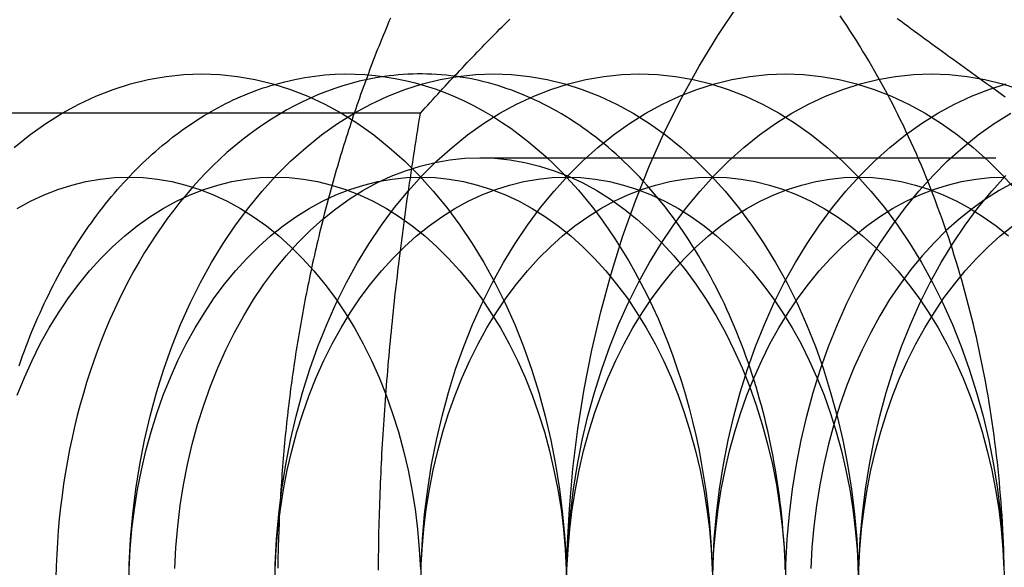
# Model space of a CAD drawing. Extents: x 0 to 1135, y -435 to 533.
# Drawn here: x 304 to 313, y -205 to -199 of the extents above; entities that cross this region are included whole.
import ezdxf

# ---------------------------------------------------------------- set-up
doc = ezdxf.new("R2010")
doc.units = 0
doc.header["$LTSCALE"] = 20
doc.linetypes.add('VERDECKT', pattern=[0.375, 0.25, -0.125])
doc.layers.get('0').update_dxf_attribs({"linetype": 'CONTINUOUS'})
doc.layers.add('STEMPEL', color=3, linetype='CONTINUOUS')

# ---------------------------------------------------------------- blocks, each defined once
blk = doc.blocks.new('A$C114CF79A')
at = {"color": 1, "linetype": 'VERDECKT'}
for p, q in [((307.5248, 99.6188), (302.1045, 99.6188)), ((308.101, 99.188), (314.2665, 99.188))]:
    blk.add_line(p, q, dxfattribs=at)
at = {"color": 1}
for points in [[(307.233, 100.54, 0), (307.219, 100.507, 0), (307.206, 100.474, 0), (307.192, 100.441, 0), (307.178, 100.407, 0), (307.164, 100.374, 0), (307.151, 100.341, 0), (307.137, 100.307, 0), (307.124, 100.274, 0), (307.11, 100.241, 0), (307.097, 100.207, 0), (307.084, 100.173, 0), (307.071, 100.14, 0), (307.058, 100.106, 0), (307.045, 100.072, 0), (307.032, 100.038, 0), (307.02, 100.004, 0), (307.007, 99.9704, 0), (306.994, 99.9363, 0), (306.982, 99.9022, 0), (306.969, 99.8681, 0), (306.957, 99.8339, 0), (306.945, 99.7996, 0), (306.933, 99.7653, 0), (306.921, 99.7309, 0), (306.909, 99.6965, 0), (306.897, 99.662, 0), (306.885, 99.6275, 0), (306.874, 99.5929, 0), (306.862, 99.5582, 0), (306.851, 99.5235, 0), (306.839, 99.4888, 0), (306.828, 99.454, 0), (306.817, 99.4191, 0), (306.805, 99.3842, 0), (306.794, 99.3492, 0), (306.783, 99.3142, 0), (306.773, 99.2792, 0), (306.762, 99.244, 0), (306.751, 99.2089, 0), (306.74, 99.1737, 0), (306.73, 99.1384, 0), (306.72, 99.1031, 0), (306.709, 99.0677, 0), (306.699, 99.0323, 0), (306.689, 98.9969, 0), (306.679, 98.9614, 0), (306.669, 98.9258, 0), (306.659, 98.8902, 0), (306.649, 98.8546, 0), (306.639, 98.8189, 0), (306.63, 98.7832, 0), (306.62, 98.7474, 0), (306.611, 98.7116, 0), (306.602, 98.6757, 0), (306.592, 98.6398, 0), (306.583, 98.6038, 0), (306.574, 98.5678, 0), (306.565, 98.5318, 0), (306.556, 98.4957, 0), (306.547, 98.4596, 0), (306.539, 98.4235, 0), (306.53, 98.3873, 0), (306.522, 98.351, 0), (306.513, 98.3147, 0), (306.505, 98.2784, 0), (306.497, 98.2421, 0), (306.489, 98.2057, 0), (306.48, 98.1692, 0), (306.473, 98.1328, 0), (306.465, 98.0963, 0), (306.457, 98.0597, 0), (306.449, 98.0231, 0), (306.442, 97.9865, 0), (306.434, 97.9499, 0), (306.427, 97.9132, 0), (306.419, 97.8765, 0), (306.412, 97.8397, 0), (306.405, 97.8029, 0), (306.398, 97.7661, 0), (306.391, 97.7292, 0), (306.384, 97.6924, 0), (306.378, 97.6554, 0), (306.371, 97.6185, 0), (306.364, 97.5815, 0), (306.358, 97.5445, 0), (306.352, 97.5075, 0), (306.345, 97.4704, 0), (306.339, 97.4333, 0), (306.333, 97.3962, 0), (306.327, 97.359, 0), (306.321, 97.3219, 0), (306.315, 97.2846, 0), (306.31, 97.2474, 0), (306.304, 97.2101, 0), (306.299, 97.1729, 0), (306.293, 97.1355, 0), (306.288, 97.0982, 0), (306.283, 97.0608, 0), (306.277, 97.0235, 0), (306.272, 96.986, 0), (306.267, 96.9486, 0), (306.263, 96.9112, 0), (306.258, 96.8737, 0), (306.253, 96.8362, 0), (306.249, 96.7987, 0), (306.244, 96.7611, 0), (306.24, 96.7236, 0), (306.235, 96.686, 0), (306.231, 96.6484, 0), (306.227, 96.6107, 0), (306.223, 96.5731, 0), (306.219, 96.5354, 0), (306.215, 96.4978, 0), (306.212, 96.4601, 0), (306.208, 96.4224, 0), (306.204, 96.3846, 0), (306.201, 96.3469, 0), (306.198, 96.3091, 0), (306.194, 96.2713, 0), (306.191, 96.2336, 0), (306.188, 96.1957, 0), (306.185, 96.1579, 0), (306.182, 96.1201, 0), (306.18, 96.0822, 0), (306.177, 96.0444, 0), (306.174, 96.0065, 0), (306.172, 95.9686, 0), (306.169, 95.9307, 0), (306.167, 95.8928, 0), (306.165, 95.8549, 0), (306.163, 95.817, 0), (306.161, 95.7791, 0), (306.159, 95.7411, 0), (306.157, 95.7032, 0), (306.155, 95.6652, 0), (306.154, 95.6272, 0), (306.152, 95.5892, 0), (306.151, 95.5513, 0), (306.149, 95.5133, 0), (306.148, 95.4753, 0), (306.147, 95.4373, 0), (306.146, 95.3993, 0), (306.145, 95.3613, 0), (306.144, 95.3232, 0), (306.143, 95.2852, 0), (306.143, 95.2472, 0), (306.142, 95.2092, 0)], [(307.525, 99.6188, 0), (307.549, 99.6454, 0), (307.572, 99.6719, 0), (307.596, 99.6983, 0), (307.62, 99.7247, 0), (307.644, 99.7509, 0), (307.668, 99.7771, 0), (307.692, 99.8032, 0), (307.716, 99.8292, 0), (307.739, 99.8552, 0), (307.763, 99.881, 0), (307.787, 99.9068, 0), (307.811, 99.9325, 0), (307.835, 99.9582, 0), (307.859, 99.9837, 0), (307.883, 100.009, 0), (307.907, 100.035, 0), (307.931, 100.06, 0), (307.955, 100.085, 0), (307.979, 100.111, 0), (308.003, 100.136, 0), (308.027, 100.161, 0), (308.051, 100.186, 0), (308.075, 100.211, 0), (308.099, 100.236, 0), (308.123, 100.261, 0), (308.147, 100.285, 0), (308.171, 100.31, 0), (308.195, 100.335, 0), (308.219, 100.359, 0), (308.244, 100.384, 0), (308.268, 100.409, 0), (308.292, 100.433, 0), (308.317, 100.458, 0), (308.341, 100.482, 0), (308.365, 100.506, 0), (308.39, 100.531, 0)], [(307.117, 95.1898, 0), (307.118, 95.2371, 0), (307.118, 95.2844, 0), (307.119, 95.3316, 0), (307.12, 95.3788, 0), (307.12, 95.426, 0), (307.121, 95.4732, 0), (307.122, 95.5203, 0), (307.123, 95.5674, 0), (307.124, 95.6144, 0), (307.126, 95.6615, 0), (307.127, 95.7085, 0), (307.128, 95.7555, 0), (307.13, 95.8025, 0), (307.132, 95.8495, 0), (307.133, 95.8965, 0), (307.135, 95.9435, 0), (307.137, 95.9904, 0), (307.139, 96.0374, 0), (307.141, 96.0844, 0), (307.143, 96.1314, 0), (307.145, 96.1783, 0), (307.147, 96.2253, 0), (307.15, 96.2723, 0), (307.152, 96.3193, 0), (307.155, 96.3663, 0), (307.158, 96.4134, 0), (307.16, 96.4604, 0), (307.163, 96.5075, 0), (307.166, 96.5546, 0), (307.169, 96.6018, 0), (307.172, 96.6489, 0), (307.175, 96.6961, 0), (307.179, 96.7433, 0), (307.182, 96.7906, 0), (307.185, 96.8379, 0), (307.189, 96.8852, 0), (307.193, 96.9326, 0), (307.196, 96.98, 0), (307.2, 97.0275, 0), (307.204, 97.075, 0), (307.208, 97.1226, 0), (307.212, 97.1702, 0), (307.216, 97.2179, 0), (307.22, 97.2656, 0), (307.225, 97.3134, 0), (307.229, 97.3613, 0), (307.234, 97.4092, 0), (307.238, 97.4572, 0), (307.243, 97.5052, 0), (307.248, 97.5534, 0), (307.253, 97.6016, 0), (307.258, 97.6499, 0), (307.263, 97.6982, 0), (307.268, 97.7467, 0), (307.273, 97.7952, 0), (307.278, 97.8438, 0), (307.284, 97.8925, 0), (307.289, 97.9413, 0), (307.295, 97.9902, 0), (307.301, 98.0392, 0), (307.306, 98.0883, 0), (307.312, 98.1375, 0), (307.318, 98.1868, 0), (307.324, 98.2362, 0), (307.331, 98.2857, 0), (307.337, 98.3353, 0), (307.343, 98.385, 0), (307.35, 98.4348, 0), (307.356, 98.4848, 0), (307.363, 98.5349, 0), (307.369, 98.5851, 0), (307.376, 98.6354, 0), (307.383, 98.6858, 0), (307.39, 98.7364, 0), (307.397, 98.7871, 0), (307.405, 98.838, 0), (307.412, 98.889, 0), (307.419, 98.9401, 0), (307.427, 98.9914, 0), (307.434, 99.0428, 0), (307.442, 99.0944, 0), (307.45, 99.1461, 0), (307.458, 99.198, 0), (307.466, 99.25, 0), (307.474, 99.3022, 0), (307.482, 99.3545, 0), (307.49, 99.407, 0), (307.499, 99.4597, 0), (307.507, 99.5126, 0), (307.516, 99.5656, 0), (307.525, 99.6188, 0)]]:
    blk.add_polyline3d(points, dxfattribs=at)
at = {"color": 1, "linetype": 'VERDECKT'}
for points in [[(308.941, 95, 0), (308.948, 95.3925, 0), (308.968, 95.7841, 0), (309.002, 96.1738, 0), (309.05, 96.5607, 0), (309.111, 96.9438, 0), (309.185, 97.3223, 0), (309.272, 97.6951, 0), (309.372, 98.0615, 0), (309.484, 98.4204, 0), (309.609, 98.7712, 0), (309.746, 99.1128, 0), (309.894, 99.4446, 0), (310.054, 99.7656, 0), (310.225, 100.075, 0), (310.407, 100.372, 0), (310.598, 100.657, 0)], [(307.174, 99.9749, 0), (307.093, 99.9621, 0), (307.012, 99.9467, 0), (306.932, 99.9287, 0), (306.852, 99.908, 0), (306.773, 99.8848, 0), (306.694, 99.859, 0), (306.615, 99.8307, 0), (306.537, 99.7997, 0), (306.459, 99.7663, 0), (306.382, 99.7303, 0), (306.305, 99.6919, 0), (306.229, 99.6509, 0), (306.154, 99.6075, 0), (306.08, 99.5617, 0), (306.006, 99.5135, 0), (305.933, 99.4628, 0), (305.861, 99.4099, 0), (305.79, 99.3545, 0), (305.719, 99.2969, 0), (305.65, 99.2371, 0), (305.582, 99.175, 0), (305.514, 99.1106, 0), (305.448, 99.0441, 0), (305.383, 98.9755, 0), (305.319, 98.9048, 0), (305.256, 98.832, 0), (305.194, 98.7572, 0), (305.134, 98.6804, 0), (305.075, 98.6017, 0), (305.017, 98.521, 0), (304.96, 98.4385, 0), (304.905, 98.3542, 0), (304.851, 98.2681, 0), (304.799, 98.1803, 0), (304.748, 98.0908, 0), (304.698, 97.9997, 0), (304.65, 97.907, 0), (304.604, 97.8128, 0), (304.559, 97.717, 0), (304.516, 97.6199, 0), (304.474, 97.5213, 0), (304.434, 97.4215, 0), (304.395, 97.3203, 0), (304.358, 97.2179, 0), (304.323, 97.1144, 0), (304.29, 97.0097, 0), (304.258, 96.904, 0), (304.228, 96.7972, 0), (304.199, 96.6895, 0), (304.173, 96.581, 0), (304.148, 96.4716, 0), (304.125, 96.3614, 0), (304.104, 96.2505, 0), (304.084, 96.1389, 0), (304.067, 96.0267, 0), (304.051, 95.914, 0), (304.037, 95.8008, 0), (304.025, 95.6872, 0), (304.015, 95.5732, 0), (304.006, 95.4589, 0), (304, 95.3444, 0), (303.995, 95.2297, 0), (303.992, 95.1149, 0)], [(304.698, 95, 0), (304.703, 95.2453, 0), (304.716, 95.4901, 0), (304.737, 95.7337, 0), (304.766, 95.9755, 0), (304.804, 96.2149, 0), (304.851, 96.4514, 0), (304.905, 96.6844, 0), (304.968, 96.9134, 0), (305.038, 97.1378, 0), (305.116, 97.357, 0), (305.201, 97.5705, 0), (305.294, 97.7779, 0), (305.394, 97.9785, 0), (305.501, 98.172, 0), (305.614, 98.3578, 0), (305.734, 98.5355, 0), (305.86, 98.7048, 0), (305.991, 98.8651, 0), (306.128, 99.016, 0), (306.27, 99.1573, 0), (306.416, 99.2886, 0), (306.567, 99.4096, 0), (306.722, 99.5199, 0), (306.881, 99.6194, 0), (307.043, 99.7077, 0), (307.208, 99.7847, 0), (307.375, 99.8502, 0), (307.544, 99.9039, 0), (307.715, 99.9459, 0), (307.887, 99.9759, 0), (308.061, 99.994, 0), (308.234, 100, 0), (308.407, 99.994, 0), (308.581, 99.9759, 0), (308.753, 99.9459, 0), (308.924, 99.9039, 0), (309.093, 99.8502, 0), (309.26, 99.7847, 0), (309.425, 99.7077, 0), (309.587, 99.6194, 0), (309.746, 99.5199, 0), (309.901, 99.4096, 0), (310.052, 99.2886, 0), (310.198, 99.1573, 0), (310.34, 99.016, 0), (310.477, 98.8651, 0), (310.608, 98.7048, 0), (310.734, 98.5355, 0), (310.854, 98.3578, 0), (310.967, 98.172, 0), (311.074, 97.9785, 0), (311.174, 97.7779, 0), (311.267, 97.5705, 0), (311.352, 97.357, 0), (311.43, 97.1378, 0), (311.5, 96.9134, 0), (311.563, 96.6844, 0), (311.617, 96.4514, 0), (311.664, 96.2149, 0), (311.702, 95.9755, 0), (311.731, 95.7337, 0), (311.753, 95.4901, 0), (311.765, 95.2453, 0), (311.77, 95, 0)], [(306.113, 95, 0), (306.117, 95.2453, 0), (306.13, 95.4901, 0), (306.151, 95.7337, 0), (306.181, 95.9755, 0), (306.219, 96.2149, 0), (306.265, 96.4514, 0), (306.319, 96.6844, 0), (306.382, 96.9134, 0), (306.452, 97.1378, 0), (306.53, 97.357, 0), (306.616, 97.5705, 0), (306.709, 97.7779, 0), (306.808, 97.9785, 0), (306.915, 98.172, 0), (307.029, 98.3578, 0), (307.148, 98.5355, 0), (307.274, 98.7048, 0), (307.405, 98.8651, 0), (307.542, 99.016, 0), (307.684, 99.1573, 0), (307.831, 99.2886, 0), (307.982, 99.4096, 0), (308.137, 99.5199, 0), (308.295, 99.6194, 0), (308.457, 99.7077, 0), (308.622, 99.7847, 0), (308.789, 99.8502, 0), (308.958, 99.9039, 0), (309.129, 99.9459, 0), (309.302, 99.9759, 0), (309.475, 99.994, 0), (309.648, 100, 0), (309.822, 99.994, 0), (309.995, 99.9759, 0), (310.167, 99.9459, 0), (310.338, 99.9039, 0), (310.507, 99.8502, 0), (310.675, 99.7847, 0), (310.839, 99.7077, 0), (311.001, 99.6194, 0), (311.16, 99.5199, 0), (311.315, 99.4096, 0), (311.466, 99.2886, 0), (311.612, 99.1573, 0), (311.754, 99.016, 0), (311.891, 98.8651, 0), (312.023, 98.7048, 0), (312.148, 98.5355, 0), (312.268, 98.3578, 0), (312.381, 98.172, 0), (312.488, 97.9785, 0), (312.588, 97.7779, 0), (312.681, 97.5705, 0), (312.766, 97.357, 0), (312.844, 97.1378, 0), (312.915, 96.9134, 0), (312.977, 96.6844, 0), (313.032, 96.4514, 0), (313.078, 96.2149, 0), (313.116, 95.9755, 0), (313.145, 95.7337, 0), (313.167, 95.4901, 0), (313.18, 95.2453, 0), (313.184, 95, 0)], [(307.527, 95, 0), (307.531, 95.2453, 0), (307.544, 95.4901, 0), (307.565, 95.7337, 0), (307.595, 95.9755, 0), (307.633, 96.2149, 0), (307.679, 96.4514, 0), (307.734, 96.6844, 0), (307.796, 96.9134, 0), (307.866, 97.1378, 0), (307.944, 97.357, 0), (308.03, 97.5705, 0), (308.123, 97.7779, 0), (308.223, 97.9785, 0), (308.329, 98.172, 0), (308.443, 98.3578, 0), (308.562, 98.5355, 0), (308.688, 98.7048, 0), (308.82, 98.8651, 0), (308.956, 99.016, 0), (309.098, 99.1573, 0), (309.245, 99.2886, 0), (309.396, 99.4096, 0), (309.551, 99.5199, 0), (309.709, 99.6194, 0), (309.871, 99.7077, 0), (310.036, 99.7847, 0), (310.203, 99.8502, 0), (310.373, 99.9039, 0), (310.544, 99.9459, 0), (310.716, 99.9759, 0), (310.889, 99.994, 0), (311.062, 100, 0), (311.236, 99.994, 0), (311.409, 99.9759, 0), (311.581, 99.9459, 0), (311.752, 99.9039, 0), (311.922, 99.8502, 0), (312.089, 99.7847, 0), (312.254, 99.7077, 0), (312.415, 99.6194, 0), (312.574, 99.5199, 0), (312.729, 99.4096, 0), (312.88, 99.2886, 0), (313.027, 99.1573, 0), (313.169, 99.016, 0), (313.305, 98.8651, 0)], [(308.941, 95, 0), (308.945, 95.2453, 0), (308.958, 95.4901, 0), (308.979, 95.7337, 0), (309.009, 95.9755, 0), (309.047, 96.2149, 0), (309.093, 96.4514, 0), (309.148, 96.6844, 0), (309.21, 96.9134, 0), (309.281, 97.1378, 0), (309.359, 97.357, 0), (309.444, 97.5705, 0), (309.537, 97.7779, 0), (309.637, 97.9785, 0), (309.744, 98.172, 0), (309.857, 98.3578, 0), (309.977, 98.5355, 0), (310.102, 98.7048, 0), (310.234, 98.8651, 0), (310.371, 99.016, 0), (310.512, 99.1573, 0), (310.659, 99.2886, 0), (310.81, 99.4096, 0), (310.965, 99.5199, 0), (311.124, 99.6194, 0), (311.286, 99.7077, 0), (311.45, 99.7847, 0), (311.618, 99.8502, 0), (311.787, 99.9039, 0), (311.958, 99.9459, 0), (312.13, 99.9759, 0), (312.303, 99.994, 0), (312.477, 100, 0), (312.65, 99.994, 0), (312.823, 99.9759, 0), (312.995, 99.9459, 0), (313.166, 99.9039, 0), (313.336, 99.8502, 0)], [(310.355, 95, 0), (310.36, 95.2453, 0), (310.372, 95.4901, 0), (310.394, 95.7337, 0), (310.423, 95.9755, 0), (310.461, 96.2149, 0), (310.508, 96.4514, 0), (310.562, 96.6844, 0), (310.624, 96.9134, 0), (310.695, 97.1378, 0), (310.773, 97.357, 0), (310.858, 97.5705, 0), (310.951, 97.7779, 0), (311.051, 97.9785, 0), (311.158, 98.172, 0), (311.271, 98.3578, 0), (311.391, 98.5355, 0), (311.517, 98.7048, 0), (311.648, 98.8651, 0), (311.785, 99.016, 0), (311.927, 99.1573, 0), (312.073, 99.2886, 0), (312.224, 99.4096, 0), (312.379, 99.5199, 0), (312.538, 99.6194, 0), (312.7, 99.7077, 0), (312.865, 99.7847, 0), (313.032, 99.8502, 0), (313.201, 99.9039, 0)], [(311.063, 95, 0), (311.067, 95.2453, 0), (311.08, 95.4901, 0), (311.101, 95.7336, 0), (311.13, 95.9754, 0), (311.168, 96.2149, 0), (311.215, 96.4514, 0), (311.269, 96.6844, 0), (311.332, 96.9134, 0), (311.402, 97.1377, 0), (311.48, 97.3569, 0), (311.566, 97.5705, 0), (311.658, 97.7778, 0), (311.758, 97.9784, 0), (311.865, 98.1719, 0), (311.978, 98.3577, 0), (312.098, 98.5355, 0), (312.224, 98.7047, 0), (312.355, 98.865, 0), (312.492, 99.016, 0), (312.634, 99.1573, 0), (312.78, 99.2886, 0), (312.931, 99.4095, 0), (313.086, 99.5199, 0), (313.245, 99.6193, 0)], [(311.77, 95, 0), (311.774, 95.2453, 0), (311.787, 95.4901, 0), (311.808, 95.7337, 0), (311.837, 95.9755, 0), (311.876, 96.2149, 0), (311.922, 96.4514, 0), (311.976, 96.6844, 0), (312.039, 96.9134, 0), (312.109, 97.1378, 0), (312.187, 97.357, 0), (312.273, 97.5705, 0), (312.365, 97.7779, 0), (312.465, 97.9785, 0), (312.572, 98.172, 0), (312.685, 98.3578, 0), (312.805, 98.5355, 0), (312.931, 98.7048, 0), (313.062, 98.8651, 0), (313.199, 99.016, 0)], [(303.635, 97.1719, 0), (303.652, 97.2199, 0), (303.669, 97.2677, 0), (303.686, 97.3153, 0), (303.704, 97.3626, 0), (303.722, 97.4096, 0), (303.74, 97.4563, 0), (303.759, 97.5028, 0), (303.778, 97.5489, 0), (303.798, 97.5948, 0), (303.817, 97.6404, 0), (303.838, 97.6857, 0), (303.858, 97.7306, 0), (303.879, 97.7753, 0), (303.9, 97.8196, 0), (303.922, 97.8636, 0), (303.943, 97.9073, 0), (303.966, 97.9507, 0), (303.988, 97.9937, 0), (304.011, 98.0364, 0), (304.034, 98.0787, 0), (304.057, 98.1207, 0), (304.081, 98.1623, 0), (304.105, 98.2035, 0), (304.13, 98.2444, 0), (304.154, 98.2849, 0), (304.179, 98.3251, 0), (304.205, 98.3648, 0), (304.23, 98.4042, 0), (304.256, 98.4432, 0), (304.282, 98.4818, 0), (304.309, 98.52, 0), (304.336, 98.5578, 0), (304.363, 98.5951, 0), (304.39, 98.6321, 0), (304.418, 98.6687, 0), (304.446, 98.7048, 0), (304.474, 98.7405, 0), (304.502, 98.7758, 0), (304.531, 98.8107, 0), (304.56, 98.8451, 0), (304.589, 98.879, 0), (304.618, 98.9126, 0), (304.648, 98.9457, 0), (304.678, 98.9783, 0), (304.708, 99.0105, 0), (304.739, 99.0422, 0), (304.77, 99.0734, 0), (304.8, 99.1042, 0), (304.832, 99.1345, 0), (304.863, 99.1644, 0), (304.895, 99.1937, 0), (304.926, 99.2226, 0), (304.959, 99.251, 0), (304.991, 99.279, 0), (305.023, 99.3064, 0), (305.056, 99.3333, 0), (305.089, 99.3598, 0), (305.122, 99.3857, 0), (305.155, 99.4111, 0), (305.189, 99.4361, 0), (305.222, 99.4605, 0), (305.256, 99.4844, 0), (305.29, 99.5078, 0), (305.324, 99.5307, 0), (305.359, 99.5531, 0), (305.393, 99.5749, 0), (305.428, 99.5962, 0), (305.463, 99.617, 0), (305.498, 99.6373, 0), (305.533, 99.657, 0), (305.568, 99.6762, 0), (305.604, 99.6949, 0), (305.639, 99.713, 0), (305.675, 99.7306, 0), (305.711, 99.7477, 0), (305.747, 99.7642, 0), (305.783, 99.7801, 0), (305.819, 99.7956, 0), (305.855, 99.8104, 0), (305.892, 99.8247, 0), (305.928, 99.8385, 0), (305.965, 99.8517, 0), (306.002, 99.8644, 0), (306.039, 99.8765, 0), (306.076, 99.888, 0), (306.113, 99.899, 0)], [(305.143, 95.2055, 0), (305.154, 95.4105, 0), (305.172, 95.6145, 0), (305.197, 95.817, 0), (305.228, 96.0176, 0), (305.267, 96.2157, 0), (305.313, 96.4109, 0), (305.365, 96.6027, 0), (305.424, 96.7906, 0), (305.489, 96.9742, 0), (305.561, 97.1531, 0), (305.639, 97.3267, 0), (305.722, 97.4948, 0), (305.812, 97.6568, 0), (305.907, 97.8125, 0), (306.007, 97.9614, 0), (306.112, 98.1031, 0), (306.222, 98.2374, 0), (306.337, 98.3638, 0), (306.456, 98.4822, 0), (306.579, 98.5922, 0), (306.705, 98.6935, 0), (306.835, 98.7859, 0), (306.968, 98.8692, 0), (307.103, 98.9432, 0), (307.241, 99.0077, 0), (307.381, 99.0625, 0), (307.523, 99.1075, 0), (307.666, 99.1427, 0), (307.811, 99.1678, 0), (307.956, 99.183, 0), (308.101, 99.188, 0), (308.246, 99.183, 0), (308.391, 99.1678, 0), (308.536, 99.1427, 0), (308.679, 99.1075, 0), (308.821, 99.0625, 0), (308.961, 99.0077, 0), (309.099, 98.9432, 0), (309.234, 98.8692, 0), (309.367, 98.7859, 0), (309.497, 98.6935, 0), (309.623, 98.5922, 0), (309.746, 98.4822, 0), (309.865, 98.3638, 0), (309.98, 98.2374, 0), (310.09, 98.1031, 0), (310.195, 97.9614, 0), (310.295, 97.8125, 0), (310.39, 97.6568, 0), (310.48, 97.4948, 0), (310.563, 97.3267, 0), (310.641, 97.1531, 0), (310.713, 96.9742, 0), (310.778, 96.7906, 0), (310.837, 96.6027, 0), (310.889, 96.4109, 0), (310.935, 96.2157, 0), (310.974, 96.0176, 0), (311.005, 95.817, 0), (311.03, 95.6145, 0), (311.048, 95.4105, 0), (311.059, 95.2055, 0)], [(313.269, 98.9432, 0), (313.133, 98.8692, 0), (313, 98.7859, 0), (312.871, 98.6935, 0), (312.744, 98.5922, 0), (312.621, 98.4822, 0), (312.502, 98.3638, 0), (312.388, 98.2374, 0), (312.278, 98.1031, 0), (312.173, 97.9614, 0), (312.072, 97.8125, 0), (311.977, 97.6568, 0), (311.888, 97.4948, 0), (311.804, 97.3267, 0), (311.726, 97.1531, 0), (311.655, 96.9742, 0), (311.589, 96.7906, 0), (311.531, 96.6027, 0), (311.478, 96.4109, 0), (311.433, 96.2157, 0), (311.394, 96.0176, 0), (311.362, 95.817, 0), (311.337, 95.6145, 0), (311.319, 95.4105, 0), (311.309, 95.2055, 0)], [(303.618, 96.8856, 0), (303.687, 97.0564, 0), (303.761, 97.2223, 0), (303.841, 97.3828, 0), (303.926, 97.5376, 0), (304.017, 97.6862, 0), (304.113, 97.8284, 0), (304.213, 97.9638, 0), (304.318, 98.092, 0), (304.428, 98.2128, 0), (304.541, 98.3259, 0), (304.659, 98.4309, 0), (304.779, 98.5277, 0), (304.903, 98.616, 0), (305.03, 98.6955, 0), (305.16, 98.7662, 0), (305.292, 98.8278, 0), (305.425, 98.8801, 0), (305.561, 98.9231, 0), (305.698, 98.9567, 0), (305.835, 98.9807, 0), (305.974, 98.9952, 0), (306.113, 99, 0), (306.251, 98.9952, 0), (306.39, 98.9807, 0), (306.528, 98.9567, 0), (306.664, 98.9231, 0), (306.8, 98.8801, 0), (306.934, 98.8278, 0), (307.066, 98.7662, 0), (307.195, 98.6955, 0), (307.322, 98.616, 0), (307.446, 98.5277, 0), (307.567, 98.4309, 0), (307.684, 98.3259, 0), (307.798, 98.2128, 0), (307.907, 98.092, 0), (308.012, 97.9638, 0), (308.113, 97.8284, 0), (308.208, 97.6862, 0), (308.299, 97.5376, 0), (308.385, 97.3828, 0), (308.464, 97.2223, 0), (308.539, 97.0564, 0), (308.607, 96.8856, 0), (308.67, 96.7102, 0), (308.726, 96.5307, 0), (308.776, 96.3476, 0), (308.819, 96.1611, 0), (308.856, 95.9719, 0), (308.887, 95.7804, 0), (308.911, 95.5869, 0), (308.928, 95.3921, 0), (308.938, 95.1963, 0)], [(304.702, 95.1963, 0), (304.712, 95.3921, 0), (304.729, 95.5869, 0), (304.753, 95.7804, 0), (304.783, 95.9719, 0), (304.82, 96.1611, 0), (304.864, 96.3476, 0), (304.914, 96.5307, 0), (304.97, 96.7102, 0), (305.032, 96.8856, 0), (305.101, 97.0564, 0), (305.175, 97.2223, 0), (305.255, 97.3828, 0), (305.341, 97.5376, 0), (305.431, 97.6862, 0), (305.527, 97.8284, 0), (305.627, 97.9638, 0), (305.733, 98.092, 0), (305.842, 98.2128, 0), (305.956, 98.3259, 0), (306.073, 98.4309, 0), (306.194, 98.5277, 0), (306.318, 98.616, 0), (306.445, 98.6955, 0), (306.574, 98.7662, 0), (306.706, 98.8278, 0), (306.84, 98.8801, 0), (306.975, 98.9231, 0), (307.112, 98.9567, 0), (307.25, 98.9807, 0), (307.388, 98.9952, 0), (307.527, 99, 0), (307.666, 98.9952, 0), (307.804, 98.9807, 0), (307.942, 98.9567, 0), (308.079, 98.9231, 0), (308.214, 98.8801, 0), (308.348, 98.8278, 0), (308.48, 98.7662, 0), (308.609, 98.6955, 0), (308.736, 98.616, 0), (308.86, 98.5277, 0), (308.981, 98.4309, 0), (309.098, 98.3259, 0), (309.212, 98.2128, 0), (309.321, 98.092, 0), (309.426, 97.9638, 0), (309.527, 97.8284, 0), (309.623, 97.6862, 0), (309.713, 97.5376, 0), (309.799, 97.3828, 0), (309.879, 97.2223, 0), (309.953, 97.0564, 0), (310.021, 96.8856, 0), (310.084, 96.7102, 0), (310.14, 96.5307, 0), (310.19, 96.3476, 0), (310.234, 96.1611, 0), (310.271, 95.9719, 0), (310.301, 95.7804, 0), (310.325, 95.5869, 0), (310.342, 95.3921, 0), (310.352, 95.1963, 0)], [(306.116, 95.1963, 0), (306.126, 95.3921, 0), (306.143, 95.5869, 0), (306.167, 95.7804, 0), (306.197, 95.9719, 0), (306.234, 96.1611, 0), (306.278, 96.3476, 0), (306.328, 96.5307, 0), (306.384, 96.7102, 0), (306.447, 96.8856, 0), (306.515, 97.0564, 0), (306.589, 97.2223, 0), (306.669, 97.3828, 0), (306.755, 97.5376, 0), (306.845, 97.6862, 0), (306.941, 97.8284, 0), (307.042, 97.9638, 0), (307.147, 98.092, 0), (307.256, 98.2128, 0), (307.37, 98.3259, 0), (307.487, 98.4309, 0), (307.608, 98.5277, 0), (307.732, 98.616, 0), (307.859, 98.6955, 0), (307.988, 98.7662, 0), (308.12, 98.8278, 0), (308.254, 98.8801, 0), (308.389, 98.9231, 0), (308.526, 98.9567, 0), (308.664, 98.9807, 0), (308.802, 98.9952, 0), (308.941, 99, 0), (309.08, 98.9952, 0), (309.218, 98.9807, 0), (309.356, 98.9567, 0), (309.493, 98.9231, 0), (309.628, 98.8801, 0), (309.762, 98.8278, 0), (309.894, 98.7662, 0), (310.024, 98.6955, 0), (310.15, 98.616, 0), (310.274, 98.5277, 0), (310.395, 98.4309, 0), (310.513, 98.3259, 0), (310.626, 98.2128, 0), (310.735, 98.092, 0), (310.841, 97.9638, 0), (310.941, 97.8284, 0), (311.037, 97.6862, 0), (311.128, 97.5376, 0), (311.213, 97.3828, 0), (311.293, 97.2223, 0), (311.367, 97.0564, 0), (311.436, 96.8856, 0), (311.498, 96.7102, 0), (311.554, 96.5307, 0), (311.604, 96.3476, 0), (311.648, 96.1611, 0), (311.685, 95.9719, 0), (311.715, 95.7804, 0), (311.739, 95.5869, 0), (311.756, 95.3921, 0), (311.766, 95.1963, 0)], [(307.53, 95.1963, 0), (307.541, 95.3921, 0), (307.558, 95.5869, 0), (307.581, 95.7804, 0), (307.612, 95.9719, 0), (307.649, 96.1611, 0), (307.692, 96.3476, 0), (307.742, 96.5307, 0), (307.798, 96.7102, 0), (307.861, 96.8856, 0), (307.929, 97.0564, 0), (308.004, 97.2223, 0), (308.084, 97.3828, 0), (308.169, 97.5376, 0), (308.26, 97.6862, 0), (308.355, 97.8284, 0), (308.456, 97.9638, 0), (308.561, 98.092, 0), (308.67, 98.2128, 0), (308.784, 98.3259, 0), (308.901, 98.4309, 0), (309.022, 98.5277, 0), (309.146, 98.616, 0), (309.273, 98.6955, 0), (309.402, 98.7662, 0), (309.534, 98.8278, 0), (309.668, 98.8801, 0), (309.804, 98.9231, 0), (309.94, 98.9567, 0), (310.078, 98.9807, 0), (310.217, 98.9952, 0), (310.355, 99, 0), (310.494, 98.9952, 0), (310.633, 98.9807, 0), (310.77, 98.9567, 0), (310.907, 98.9231, 0), (311.043, 98.8801, 0), (311.176, 98.8278, 0), (311.308, 98.7662, 0), (311.438, 98.6955, 0), (311.565, 98.616, 0), (311.689, 98.5277, 0), (311.809, 98.4309, 0), (311.927, 98.3259, 0), (312.04, 98.2128, 0), (312.15, 98.092, 0), (312.255, 97.9638, 0), (312.355, 97.8284, 0), (312.451, 97.6862, 0), (312.542, 97.5376, 0), (312.627, 97.3828, 0), (312.707, 97.2223, 0), (312.781, 97.0564, 0), (312.85, 96.8856, 0), (312.912, 96.7102, 0), (312.968, 96.5307, 0), (313.018, 96.3476, 0), (313.062, 96.1611, 0), (313.099, 95.9719, 0), (313.129, 95.7804, 0), (313.153, 95.5869, 0), (313.17, 95.3921, 0), (313.18, 95.1963, 0)], [(308.945, 95.1963, 0), (308.955, 95.3921, 0), (308.972, 95.5869, 0), (308.995, 95.7804, 0), (309.026, 95.9719, 0), (309.063, 96.1611, 0), (309.106, 96.3476, 0), (309.156, 96.5307, 0), (309.213, 96.7102, 0), (309.275, 96.8856, 0), (309.344, 97.0564, 0), (309.418, 97.2223, 0), (309.498, 97.3828, 0), (309.583, 97.5376, 0), (309.674, 97.6862, 0), (309.77, 97.8284, 0), (309.87, 97.9638, 0), (309.975, 98.092, 0), (310.085, 98.2128, 0), (310.198, 98.3259, 0), (310.315, 98.4309, 0), (310.436, 98.5277, 0), (310.56, 98.616, 0), (310.687, 98.6955, 0), (310.817, 98.7662, 0), (310.949, 98.8278, 0), (311.082, 98.8801, 0), (311.218, 98.9231, 0), (311.355, 98.9567, 0), (311.492, 98.9807, 0), (311.631, 98.9952, 0), (311.77, 99, 0), (311.908, 98.9952, 0), (312.047, 98.9807, 0), (312.185, 98.9567, 0), (312.321, 98.9231, 0), (312.457, 98.8801, 0), (312.591, 98.8278, 0), (312.722, 98.7662, 0), (312.852, 98.6955, 0), (312.979, 98.616, 0), (313.103, 98.5277, 0), (313.224, 98.4309, 0)], [(310.359, 95.1963, 0), (310.369, 95.3921, 0), (310.386, 95.5869, 0), (310.41, 95.7804, 0), (310.44, 95.9719, 0), (310.477, 96.1611, 0), (310.521, 96.3476, 0), (310.571, 96.5307, 0), (310.627, 96.7102, 0), (310.689, 96.8856, 0), (310.758, 97.0564, 0), (310.832, 97.2223, 0), (310.912, 97.3828, 0), (310.997, 97.5376, 0), (311.088, 97.6862, 0), (311.184, 97.8284, 0), (311.284, 97.9638, 0), (311.389, 98.092, 0), (311.499, 98.2128, 0), (311.612, 98.3259, 0), (311.73, 98.4309, 0), (311.85, 98.5277, 0), (311.974, 98.616, 0), (312.101, 98.6955, 0), (312.231, 98.7662, 0), (312.363, 98.8278, 0), (312.497, 98.8801, 0), (312.632, 98.9231, 0), (312.769, 98.9567, 0), (312.907, 98.9807, 0), (313.045, 98.9952, 0), (313.184, 99, 0)], [(311.773, 95.1963, 0), (311.783, 95.3921, 0), (311.8, 95.5869, 0), (311.824, 95.7804, 0), (311.854, 95.9719, 0), (311.891, 96.1611, 0), (311.935, 96.3476, 0), (311.985, 96.5307, 0), (312.041, 96.7102, 0), (312.104, 96.8856, 0), (312.172, 97.0564, 0), (312.246, 97.2223, 0), (312.326, 97.3828, 0), (312.412, 97.5376, 0), (312.502, 97.6862, 0), (312.598, 97.8284, 0), (312.699, 97.9638, 0), (312.804, 98.092, 0), (312.913, 98.2128, 0), (313.027, 98.3259, 0), (313.144, 98.4309, 0), (313.265, 98.5277, 0)]]:
    blk.add_polyline3d(points, dxfattribs=at)
at = {"color": 3, "linetype": 'CONTINUOUS'}
for points in [[(313.182, 95.1963, 0), (313.181, 95.2618, 0), (313.179, 95.3272, 0), (313.177, 95.3925, 0), (313.174, 95.4579, 0), (313.172, 95.5232, 0), (313.168, 95.5885, 0), (313.165, 95.6538, 0), (313.161, 95.719, 0), (313.157, 95.7841, 0), (313.152, 95.8492, 0), (313.147, 95.9143, 0), (313.141, 95.9793, 0), (313.135, 96.0442, 0), (313.129, 96.1091, 0), (313.123, 96.1738, 0), (313.116, 96.2385, 0), (313.108, 96.3032, 0), (313.1, 96.3677, 0), (313.092, 96.4321, 0), (313.084, 96.4965, 0), (313.075, 96.5607, 0), (313.066, 96.6249, 0), (313.056, 96.6889, 0), (313.046, 96.7528, 0), (313.036, 96.8166, 0), (313.025, 96.8803, 0), (313.014, 96.9438, 0), (313.003, 97.0073, 0), (312.991, 97.0706, 0), (312.979, 97.1337, 0), (312.966, 97.1967, 0), (312.953, 97.2596, 0), (312.94, 97.3223, 0), (312.927, 97.3848, 0), (312.913, 97.4472, 0), (312.898, 97.5095, 0), (312.884, 97.5715, 0), (312.869, 97.6334, 0), (312.853, 97.6951, 0), (312.837, 97.7567, 0), (312.821, 97.818, 0), (312.805, 97.8792, 0), (312.788, 97.9401, 0), (312.771, 98.0009, 0), (312.753, 98.0615, 0), (312.735, 98.1218, 0), (312.717, 98.182, 0), (312.698, 98.2419, 0), (312.68, 98.3017, 0), (312.66, 98.3612, 0), (312.641, 98.4204, 0), (312.621, 98.4795, 0), (312.6, 98.5383, 0), (312.58, 98.5969, 0), (312.559, 98.6552, 0), (312.537, 98.7133, 0), (312.516, 98.7712, 0), (312.494, 98.8288, 0), (312.472, 98.8861, 0), (312.449, 98.9432, 0), (312.426, 99, 0), (312.403, 99.0565, 0), (312.379, 99.1128, 0), (312.355, 99.1688, 0), (312.331, 99.2245, 0), (312.306, 99.28, 0), (312.281, 99.3351, 0), (312.256, 99.39, 0), (312.23, 99.4446, 0), (312.205, 99.4988, 0), (312.178, 99.5528, 0), (312.152, 99.6065, 0), (312.125, 99.6598, 0), (312.098, 99.7129, 0), (312.071, 99.7656, 0), (312.043, 99.818, 0), (312.015, 99.8701, 0), (311.986, 99.9219, 0), (311.958, 99.9733, 0), (311.929, 100.024, 0), (311.9, 100.075, 0), (311.87, 100.126, 0), (311.84, 100.176, 0), (311.81, 100.225, 0), (311.78, 100.275, 0), (311.749, 100.324, 0), (311.718, 100.372, 0), (311.687, 100.421, 0), (311.656, 100.469, 0), (311.624, 100.516, 0), (311.592, 100.564, 0)], [(303.588, 99.2886, 0), (303.739, 99.4096, 0), (303.894, 99.5199, 0), (304.053, 99.6194, 0), (304.215, 99.7077, 0), (304.379, 99.7847, 0), (304.547, 99.8502, 0), (304.716, 99.9039, 0), (304.887, 99.9459, 0), (305.059, 99.9759, 0), (305.232, 99.994, 0), (305.406, 100, 0), (305.579, 99.994, 0), (305.752, 99.9759, 0), (305.924, 99.9459, 0), (306.095, 99.9039, 0), (306.265, 99.8502, 0), (306.432, 99.7847, 0), (306.597, 99.7077, 0), (306.759, 99.6194, 0), (306.917, 99.5199, 0), (307.072, 99.4096, 0), (307.223, 99.2886, 0), (307.37, 99.1573, 0), (307.512, 99.016, 0), (307.649, 98.8651, 0), (307.78, 98.7048, 0), (307.906, 98.5355, 0), (308.025, 98.3578, 0), (308.139, 98.172, 0), (308.245, 97.9785, 0), (308.345, 97.7779, 0), (308.438, 97.5705, 0), (308.524, 97.357, 0), (308.602, 97.1378, 0), (308.672, 96.9134, 0), (308.734, 96.6844, 0), (308.789, 96.4514, 0), (308.835, 96.2149, 0), (308.873, 95.9755, 0), (308.903, 95.7337, 0), (308.924, 95.4901, 0), (308.937, 95.2453, 0), (308.941, 95, 0)], [(306.113, 99.899, 0), (306.209, 99.9248, 0), (306.306, 99.9468, 0), (306.403, 99.9651, 0), (306.5, 99.9795, 0), (306.598, 99.9901, 0), (306.695, 99.9969, 0), (306.793, 99.9999, 0), (306.891, 99.999, 0), (306.989, 99.9943, 0), (307.087, 99.9857, 0), (307.184, 99.9734, 0), (307.281, 99.9572, 0), (307.378, 99.9372, 0), (307.475, 99.9135, 0), (307.571, 99.886, 0), (307.666, 99.8547, 0), (307.761, 99.8197, 0), (307.855, 99.781, 0), (307.948, 99.7387, 0), (308.04, 99.6927, 0), (308.132, 99.6431, 0), (308.222, 99.5899, 0), (308.311, 99.5333, 0), (308.4, 99.4731, 0), (308.486, 99.4096, 0), (308.572, 99.3426, 0), (308.657, 99.2723, 0), (308.739, 99.1988, 0), (308.821, 99.122, 0), (308.901, 99.0421, 0), (308.979, 98.9591, 0), (309.056, 98.873, 0), (309.131, 98.7839, 0), (309.204, 98.692, 0), (309.275, 98.5972, 0), (309.345, 98.4997, 0), (309.412, 98.3995, 0), (309.478, 98.2967, 0), (309.542, 98.1913, 0), (309.603, 98.0836, 0), (309.662, 97.9734, 0), (309.719, 97.861, 0), (309.774, 97.7463, 0), (309.827, 97.6296, 0), (309.877, 97.5109, 0), (309.925, 97.3902, 0), (309.971, 97.2677, 0), (310.014, 97.1434, 0), (310.055, 97.0175, 0), (310.093, 96.8901, 0), (310.129, 96.7612, 0), (310.162, 96.631, 0), (310.193, 96.4995, 0), (310.221, 96.3669, 0), (310.246, 96.2332, 0), (310.269, 96.0986, 0), (310.289, 95.9631, 0), (310.307, 95.8269, 0), (310.322, 95.69, 0), (310.334, 95.5527, 0), (310.343, 95.4149, 0), (310.35, 95.2768, 0), (310.354, 95.1384, 0)], [(311.06, 95.1958, 0), (311.058, 95.2609, 0), (311.055, 95.3261, 0), (311.052, 95.3912, 0), (311.048, 95.4562, 0), (311.043, 95.5212, 0), (311.038, 95.5861, 0), (311.032, 95.6508, 0), (311.026, 95.7155, 0), (311.019, 95.78, 0), (311.012, 95.8444, 0), (311.004, 95.9087, 0), (310.995, 95.9728, 0), (310.986, 96.0367, 0), (310.976, 96.1005, 0), (310.965, 96.164, 0), (310.954, 96.2274, 0), (310.943, 96.2906, 0), (310.93, 96.3535, 0), (310.918, 96.4162, 0), (310.904, 96.4787, 0), (310.89, 96.5409, 0), (310.876, 96.6029, 0), (310.861, 96.6645, 0), (310.845, 96.7259, 0), (310.829, 96.7871, 0), (310.812, 96.8479, 0), (310.795, 96.9083, 0), (310.777, 96.9685, 0), (310.758, 97.0283, 0), (310.739, 97.0878, 0), (310.72, 97.1469, 0), (310.7, 97.2057, 0), (310.679, 97.2641, 0), (310.658, 97.3221, 0), (310.636, 97.3797, 0), (310.614, 97.4369, 0), (310.591, 97.4937, 0), (310.568, 97.55, 0), (310.544, 97.6059, 0), (310.52, 97.6614, 0), (310.495, 97.7164, 0), (310.47, 97.771, 0), (310.444, 97.8251, 0), (310.418, 97.8787, 0), (310.391, 97.9318, 0), (310.363, 97.9844, 0), (310.336, 98.0365, 0), (310.307, 98.0881, 0), (310.279, 98.1392, 0), (310.249, 98.1897, 0), (310.22, 98.2397, 0), (310.19, 98.2891, 0), (310.159, 98.338, 0), (310.128, 98.3863, 0), (310.097, 98.4341, 0), (310.065, 98.4812, 0), (310.032, 98.5277, 0), (310, 98.5737, 0), (309.966, 98.619, 0), (309.933, 98.6638, 0), (309.899, 98.7079, 0), (309.864, 98.7513, 0), (309.829, 98.7942, 0), (309.794, 98.8363, 0), (309.759, 98.8779, 0), (309.723, 98.9187, 0), (309.686, 98.9589, 0), (309.65, 98.9985, 0), (309.612, 99.0373, 0), (309.575, 99.0755, 0), (309.537, 99.1129, 0), (309.499, 99.1497, 0), (309.461, 99.1857, 0), (309.422, 99.2211, 0), (309.383, 99.2557, 0), (309.343, 99.2896, 0), (309.304, 99.3228, 0), (309.263, 99.3552, 0), (309.223, 99.3869, 0), (309.183, 99.4178, 0), (309.142, 99.448, 0), (309.1, 99.4774, 0), (309.059, 99.5061, 0), (309.017, 99.534, 0), (308.975, 99.5611, 0), (308.933, 99.5875, 0), (308.891, 99.613, 0), (308.848, 99.6378, 0), (308.805, 99.6618, 0), (308.762, 99.685, 0), (308.718, 99.7074, 0), (308.675, 99.729, 0), (308.631, 99.7498, 0), (308.587, 99.7697, 0), (308.543, 99.7889, 0), (308.499, 99.8073, 0), (308.454, 99.8248, 0), (308.41, 99.8415, 0), (308.365, 99.8574, 0), (308.32, 99.8724, 0), (308.275, 99.8867, 0), (308.23, 99.9001, 0), (308.185, 99.9126, 0), (308.139, 99.9244, 0), (308.094, 99.9352, 0), (308.048, 99.9453, 0), (308.002, 99.9545, 0), (307.957, 99.9628, 0), (307.911, 99.9703, 0), (307.865, 99.977, 0), (307.819, 99.9828, 0), (307.773, 99.9878, 0), (307.727, 99.9919, 0), (307.681, 99.9952, 0), (307.635, 99.9976, 0), (307.588, 99.9991, 0), (307.542, 99.9999, 0), (307.496, 99.9997, 0), (307.45, 99.9987, 0), (307.404, 99.9969, 0), (307.358, 99.9942, 0), (307.312, 99.9906, 0), (307.266, 99.9862, 0), (307.22, 99.981, 0), (307.174, 99.9749, 0)], [(303.616, 98.6955, 0), (303.746, 98.7662, 0), (303.877, 98.8278, 0), (304.011, 98.8801, 0), (304.147, 98.9231, 0), (304.283, 98.9567, 0), (304.421, 98.9807, 0), (304.56, 98.9952, 0), (304.698, 99, 0), (304.837, 98.9952, 0), (304.976, 98.9807, 0), (305.114, 98.9567, 0), (305.25, 98.9231, 0), (305.386, 98.8801, 0), (305.52, 98.8278, 0), (305.651, 98.7662, 0), (305.781, 98.6955, 0), (305.908, 98.616, 0), (306.032, 98.5277, 0), (306.153, 98.4309, 0), (306.27, 98.3259, 0), (306.383, 98.2128, 0), (306.493, 98.092, 0), (306.598, 97.9638, 0), (306.698, 97.8284, 0), (306.794, 97.6862, 0), (306.885, 97.5376, 0), (306.97, 97.3828, 0), (307.05, 97.2223, 0), (307.125, 97.0564, 0), (307.193, 96.8856, 0), (307.255, 96.7102, 0), (307.312, 96.5307, 0), (307.362, 96.3476, 0), (307.405, 96.1611, 0), (307.442, 95.9719, 0), (307.473, 95.7804, 0), (307.496, 95.5869, 0), (307.513, 95.3921, 0), (307.524, 95.1963, 0)]]:
    blk.add_polyline3d(points, dxfattribs=at)
at = {"color": 3}
blk.add_polyline3d([(312.146, 100.539, 0), (312.179, 100.514, 0), (312.212, 100.49, 0), (312.245, 100.465, 0), (312.278, 100.441, 0), (312.312, 100.416, 0), (312.345, 100.392, 0), (312.379, 100.367, 0), (312.413, 100.342, 0), (312.447, 100.317, 0), (312.481, 100.292, 0), (312.515, 100.267, 0), (312.549, 100.242, 0), (312.584, 100.217, 0), (312.618, 100.192, 0), (312.653, 100.167, 0), (312.688, 100.142, 0), (312.723, 100.116, 0), (312.758, 100.091, 0), (312.793, 100.065, 0), (312.829, 100.04, 0), (312.864, 100.014, 0), (312.9, 99.9882, 0), (312.936, 99.9624, 0), (312.972, 99.9365, 0), (313.008, 99.9105, 0), (313.045, 99.8845, 0), (313.081, 99.8583, 0), (313.118, 99.8321, 0), (313.155, 99.8057, 0), (313.192, 99.7793, 0)], dxfattribs=at)

msp = doc.modelspace()

# ---------------------------------------------------------------- block references
at = {"layer": 'STEMPEL'}
msp.add_blockref('A$C114CF79A', (0, -300), dxfattribs=at)

doc.saveas('drawing.dxf')
